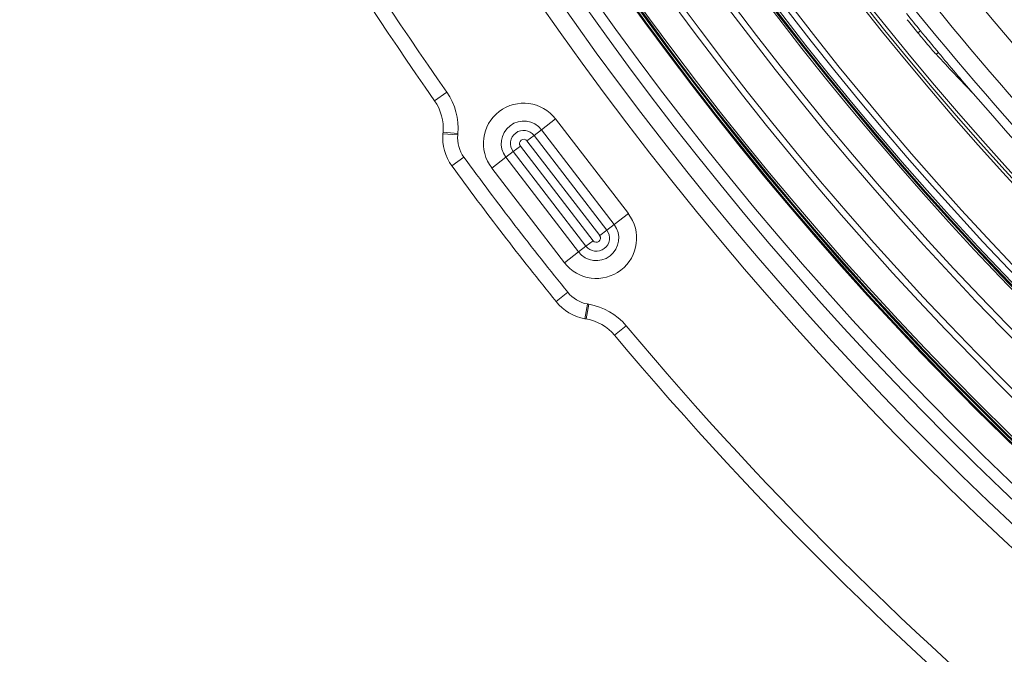
# Model space of a CAD drawing. Units: millimetres. Extents: x 1516 to 3684, y 567 to 3485.
# Drawn here: x 2040 to 2205, y 738 to 844 of the extents above; entities that cross this region are included whole.
import ezdxf

# ---------------------------------------------------------------- set-up
doc = ezdxf.new("R2010")
doc.units = ezdxf.units.MM
doc.header["$LTSCALE"] = 18
doc.linetypes.add('SLD-Durchgehend', pattern=[0])

msp = doc.modelspace()

# ---------------------------------------------------------------- linework, layer by layer
at = {"color": 7, "linetype": 'SLD-Durchgehend', "lineweight": 18}
for p, q in [((2190.56, 842.4), (2190.09, 842.09)), ((2193.56, 838.75), (2193.15, 838.48)), ((2111.19, 832.14), (2109.14, 830.7)), ((2127.05, 825.82), (2129.42, 827.64)), ((2129.42, 827.64), (2141.6, 811.77)), ((2110.54, 825.17), (2110.56, 825.41)), ((2113.03, 824.96), (2110.54, 825.17)), ((2113.05, 825.19), (2110.56, 825.41)), ((2113.05, 825.19), (2113.03, 824.96)), ((2124.62, 823.95), (2125.81, 824.86)), ((2125.81, 824.86), (2127.05, 825.82)), ((2125.81, 824.86), (2137.98, 809)), ((2139.23, 809.95), (2127.05, 825.82)), ((2122.33, 822.19), (2123.51, 823.1)), ((2123.51, 823.1), (2135.69, 807.23)), ((2136.8, 808.09), (2124.62, 823.95)), ((2122.33, 822.19), (2121.08, 821.24)), ((2134.5, 806.32), (2122.33, 822.19)), ((2114.07, 821.24), (2112.05, 819.76)), ((2118.71, 819.42), (2121.08, 821.24)), ((2121.08, 821.24), (2133.26, 805.37)), ((2130.89, 803.55), (2118.71, 819.42)), ((2139.23, 809.95), (2141.6, 811.77)), ((2137.98, 809), (2139.23, 809.95)), ((2136.8, 808.09), (2137.98, 809)), ((2134.5, 806.32), (2135.69, 807.23)), ((2130.89, 803.55), (2133.26, 805.37)), ((2134.5, 806.32), (2133.26, 805.37)), ((2131.44, 798.6), (2129.5, 797.03)), ((2134.77, 796.63), (2134.33, 794.17)), ((2134.77, 796.63), (2135, 796.59)), ((2135, 796.59), (2134.56, 794.13)), ((2134.56, 794.13), (2134.33, 794.17)), ((2141.23, 792.99), (2139.31, 791.39))]:
    msp.add_line(p, q, dxfattribs=at)
for radius in [546.68, 546.5, 546.17, 546, 545.67, 541, 539.98, 534.02, 533, 528.33, 528, 527.83, 527.5, 526.36, 525.39, 516.06, 515.56, 515]:
    msp.add_circle((2586.33, 1165.63), radius, dxfattribs=at)
for centre, radius, start, end in [((2586.33, 1165.63), 553.29, 204.0186, 245.9814), ((2586.33, 1165.63), 551.32, 204.0186, 245.9814), ((2586.33, 1165.63), 559.22, 204.3154, 245.6846), ((2586.33, 1165.63), 556.27, 204.3154, 245.6846), ((2586.33, 1165.63), 580.5, 206.42725, 215.06428), ((2586.33, 1165.63), 583, 206.42725, 215.06428), ((2586.33, 1165.63), 500.51, 218.7707, 236.5), ((2586.33, 1165.63), 506.5, 218.7253, 236.5), ((2586.33, 1165.63), 509.5, 218.7036, 236.5), ((2586.33, 1165.63), 511, 218.8166, 219.2389), ((2586.33, 1165.63), 511.55, 218.9172, 219.2322), ((2586.33, 1165.63), 511, 219.7691, 220.7739), ((2102.59, 826.1), 10.5, 355, 35.0643), ((2586.33, 1165.63), 511, 220.7739, 252.2261), ((2102.59, 826.1), 8, 355, 35.0643), ((2124.07, 823.53), 6.75, 37.5, 217.5), ((2124.07, 823.53), 3.76, 37.5, 217.5), ((2118.51, 824.48), 8, 175, 216.1011), ((2118.51, 824.48), 5.5, 175, 216.1011), ((2124.07, 823.53), 2.2, 37.5, 217.5), ((2124.07, 823.53), 0.701, 37.5, 217.5), ((2586.33, 1165.63), 587, 216.10112, 218.89888), ((2586.33, 1165.63), 584.5, 216.10112, 218.89888), ((2136.24, 807.66), 6.75, 217.5, 37.5), ((2136.24, 807.66), 3.76, 217.5, 37.5), ((2136.24, 807.66), 2.2, 217.5, 37.5), ((2136.24, 807.66), 0.701, 217.5, 37.5), ((2135.72, 802.05), 5.5, 218.8989, 260), ((2135.72, 802.05), 8, 218.8989, 260), ((2133.17, 786.25), 10.5, 39.9357, 80), ((2133.17, 786.25), 8, 39.9357, 80), ((2586.33, 1165.63), 580.5, 219.93572, 242.24367), ((2586.33, 1165.63), 583, 219.93572, 242.2614)]:
    msp.add_arc(centre, radius, start, end, dxfattribs=at)
msp.add_ellipse((2570.86, 1189.41), major_axis=(-281.67, 432.73), ratio=0.998489, start_param=1.742206, end_param=1.75971, dxfattribs=at)
for points, knots in [([(2190.09, 842.09), (2190.3, 841.83), (2190.87, 841.14), (2191.76, 840.07), (2192.64, 839.04), (2192.98, 838.67), (2193.15, 838.48)], [0, 0, 0, 0, 0.1624802, 0.4403746, 0.7184176, 1, 1, 1, 1]), ([(2193.56, 838.75), (2193.41, 838.94), (2193.09, 839.31), (2192.25, 840.34), (2191.36, 841.41), (2190.78, 842.12), (2190.56, 842.4)], [0, 0, 0, 0, 0.274982, 0.549912, 0.826143, 1, 1, 1, 1])]:
    msp.add_open_spline(points, degree=3, knots=knots, dxfattribs=at)

doc.saveas('drawing.dxf')
